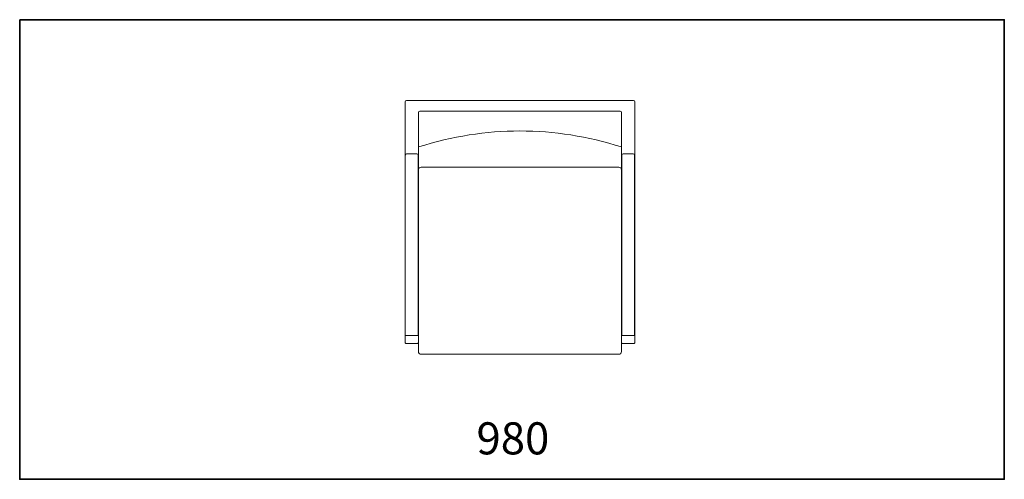
# Model space of a CAD drawing. Units: inches. Extents: x 0 to 92.1, y -43 to 0.
import ezdxf

# ---------------------------------------------------------------- set-up
doc = ezdxf.new("R2010")
doc.units = ezdxf.units.IN
doc.header["$LTSCALE"] = 0.1875
doc.header["$MEASUREMENT"] = 0
for name, color, linetype, lineweight in [('Object', 12, 'Continuous', 40), ('PANEL', 6, 'Continuous', 35), ('Text', 154, 'Continuous', 25)]:
    doc.layers.add(name, color=color, linetype=linetype, lineweight=lineweight)
doc.styles.get("Standard").update_dxf_attribs({"font": 'romans.shx'})

# ---------------------------------------------------------------- blocks, each defined once
blk = doc.blocks.new('A$C61C8100A')
at = {"layer": 'Object', "linetype": 'Continuous', "lineweight": 0}
for p, q in [((-10.75, 23.617), (-10.75, 23.616)), ((-10.75, 1.116), (-10.75, 23.616)), ((-10.625, 23.742), (10.625, 23.742)), ((-9.5, 23.741), (-9.5, 23.742)), ((9.5, 23.742), (9.5, 23.741)), ((10.75, 23.616), (10.75, 23.617)), ((10.75, 1.116), (10.75, 23.616)), ((-9.5, 0.25), (-9.5, 22.617)), ((9.375, 22.742), (-9.375, 22.742)), ((9.5, 0.25), (9.5, 22.617)), ((-10.727, 1.834), (-10.727, 18.627)), ((-10.602, 18.752), (-9.652, 18.752)), ((-9.527, 18.627), (-9.527, 1.834)), ((9.527, 18.627), (9.527, 1.834)), ((10.602, 18.752), (9.652, 18.752)), ((10.727, 1.834), (10.727, 18.627)), ((-9.25, 17.5), (9.25, 17.5)), ((-10.696, 1.752), (-9.557, 1.752)), ((-10.625, 1.002), (-9.625, 1.002)), ((9.557, 1.752), (10.696, 1.752)), ((9.625, 1.002), (10.625, 1.002)), ((-9.25, 0), (9.25, 0))]:
    blk.add_line(p, q, dxfattribs=at)
for centre, radius, start, end in [((-9.375, 22.617), 0.125, 90, 180), ((9.375, 22.617), 0.125, 0, 90), ((-10.602, 18.627), 0.125, 90, 180), ((-9.652, 18.627), 0.125, 0, 90), ((9.652, 18.627), 0.125, 90, 180), ((10.602, 18.627), 0.125, 0, 90), ((-9.25, 17.25), 0.25, 90, 180), ((9.25, 17.25), 0.25, 0, 90), ((-10.602, 1.834), 0.125, 180, 220.85762), ((-9.652, 1.834), 0.125, 319.14238, 0), ((9.652, 1.834), 0.125, 180, 220.85762), ((10.602, 1.834), 0.125, 319.14238, 0), ((-9.25, 0.25), 0.25, 180, 270), ((9.25, 0.25), 0.25, 270, 0)]:
    blk.add_arc(centre, radius, start, end, dxfattribs=at)
for centre, start_param, end_param in [((-10.625, 23.617), 0, 1.570796), ((10.625, 23.617), 4.712389, 6.283185)]:
    blk.add_ellipse(centre, major_axis=(0, 0.125), ratio=1, start_param=start_param, end_param=end_param, dxfattribs=at)
for points, knots in [([(-9.5, 19.389), (-6.333, 20.389), (-3.167, 20.889), (3.167, 20.889), (6.333, 20.389), (9.5, 19.389)], [0, 0, 0, 0, 0.5, 0.5, 1, 1, 1, 1]), ([(-10.75, 1.116), (-10.75, 1.098), (-10.745, 1.079), (-10.727, 1.047), (-10.714, 1.032), (-10.685, 1.015), (-10.672, 1.009), (-10.651, 1.004), (-10.646, 1.003), (-10.636, 1.002), (-10.63, 1.002), (-10.625, 1.002)], [0.9971048, 0.9971048, 0.9971048, 0.9971048, 1.1381271, 1.1381271, 1.2791494, 1.2791494, 1.3506301, 1.3506301, 1.366507, 1.366507, 1.382384, 1.382384, 1.382384, 1.382384]), ([(-9.625, 1.002), (-9.62, 1.002), (-9.614, 1.002), (-9.604, 1.003), (-9.599, 1.004), (-9.578, 1.009), (-9.565, 1.015), (-9.536, 1.032), (-9.523, 1.047), (-9.505, 1.079), (-9.5, 1.098), (-9.5, 1.116)], [1.3867979, 1.3867979, 1.3867979, 1.3867979, 1.4026748, 1.4026748, 1.4185518, 1.4185518, 1.4900325, 1.4900325, 1.6310548, 1.6310548, 1.7720771, 1.7720771, 1.7720771, 1.7720771]), ([(9.5, 1.116), (9.5, 1.098), (9.505, 1.079), (9.523, 1.047), (9.536, 1.032), (9.565, 1.015), (9.578, 1.009), (9.599, 1.004), (9.604, 1.003), (9.614, 1.002), (9.62, 1.002), (9.625, 1.002)], [0.9971048, 0.9971048, 0.9971048, 0.9971048, 1.1381271, 1.1381271, 1.2791494, 1.2791494, 1.3506301, 1.3506301, 1.366507, 1.366507, 1.382384, 1.382384, 1.382384, 1.382384]), ([(10.625, 1.002), (10.63, 1.002), (10.636, 1.002), (10.646, 1.003), (10.651, 1.004), (10.672, 1.009), (10.685, 1.015), (10.714, 1.032), (10.727, 1.047), (10.745, 1.079), (10.75, 1.098), (10.75, 1.116)], [1.3867979, 1.3867979, 1.3867979, 1.3867979, 1.4026748, 1.4026748, 1.4185518, 1.4185518, 1.4900325, 1.4900325, 1.6310548, 1.6310548, 1.7720771, 1.7720771, 1.7720771, 1.7720771])]:
    blk.add_open_spline(points, degree=3, knots=knots, dxfattribs=at)

msp = doc.modelspace()

# ---------------------------------------------------------------- linework, layer by layer
at = {"layer": 'PANEL'}
msp.add_lwpolyline([(0, 0), (92.124, 0), (92.124, -42.992), (0, -42.992)], close=True, dxfattribs=at)

# ---------------------------------------------------------------- block references
at = {"layer": 'Object'}
msp.add_blockref('A$C61C8100A', (46.808, -31.296), dxfattribs=at)

# ---------------------------------------------------------------- texts
at = {"layer": 'Text', "insert": (42.738, -37.662), "char_height": 3, "width": 5.87782, "attachment_point": 1}
msp.add_mtext('{\\fTimes New Roman|b1|i0|c0|p18;980}', dxfattribs=at)

doc.saveas('drawing.dxf')
